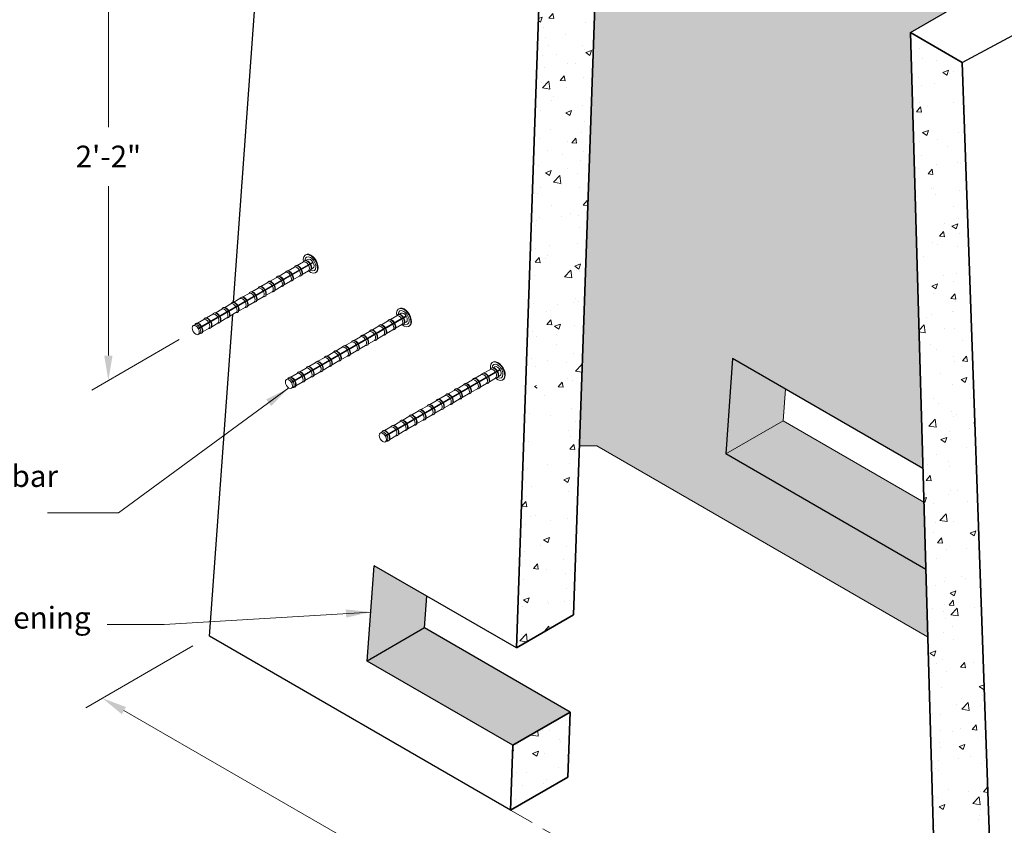
# Model space of a CAD drawing. Units: inches. Extents: x 0 to 136, y 0 to 176.
# Drawn here: x 31 to 90, y 60 to 108 of the extents above; entities that cross this region are included whole.
import ezdxf

# ---------------------------------------------------------------- set-up
doc = ezdxf.new("R2010")
doc.units = ezdxf.units.IN
doc.header["$MEASUREMENT"] = 0
doc.linetypes.add('HIDDEN2', pattern=[0.1875, 0.125, -0.0625])
doc.layers.get('DEFPOINTS').update_dxf_attribs({"lineweight": 0})
for name, color, linetype, lineweight in [('Concrete-Hatching', 8, 'Continuous', 15), ('Concrete-Lt', 1, 'Continuous', 15), ('Concrete-Med', 1, 'Continuous', 25), ('Concrete-Thick', 1, 'Continuous', 35), ('Dimensions', 7, 'Continuous', 18), ('Misc-Hidden', 73, 'HIDDEN2', 13), ('Misc-Lt', 73, 'Continuous', 13), ('Shading', 9, 'Continuous', 15), ('Text+Leaders', 7, 'Continuous', 20)]:
    doc.layers.add(name, color=color, linetype=linetype, lineweight=lineweight)
doc.styles.add('Oldcastle', font='ROMANS.SHX')
doc.dimstyles.new('Oldcastle', dxfattribs={"dimscale": 16, "dimtxt": 0.082, "dimasz": 0.094, "dimexe": 0.0625, "dimexo": 0.0625, "dimgap": 0.0625, "dimtad": 0, "dimdec": 4, "dimzin": 0, "dimdsep": 46, "dimlunit": 4, "dimtxsty": 'Oldcastle', "dimcen": 0, "dimclrd": 256, "dimclre": 256, "dimclrt": 256, "dimadec": 0, "dimazin": 0, "dimtfac": 1, "dimtdec": 4, "dimtofl": 0, "dimtmove": 0, "dimatfit": 3, "dimfxl": 0, "dimtolj": 1, "dimtzin": 0, "dimlwd": -1, "dimlwe": -1, "dimarcsym": 0})

# ---------------------------------------------------------------- blocks, each defined once
blk = doc.blocks.new('*D4')
at = {"layer": 'DEFPOINTS', "color": 0}
for p in [(100.322, 62.485), (106.878, 58.7), (78.672, 49.985)]:
    blk.add_point(p, dxfattribs=at)
at = {"layer": 'Dimensions'}
for p, q in [((101.322, 61.908), (107.878, 58.123)), ((105.575, 57.948), (99.137, 54.231)), ((86.53, 46.952), (92.968, 50.669)), ((79.672, 49.408), (86.227, 45.623))]:
    blk.add_line(p, q, dxfattribs=at)
for points in [[(105.45, 58.165), (105.701, 57.731), (106.878, 58.7)], [(86.404, 47.169), (86.655, 46.735), (85.227, 46.2)]]:
    blk.add_solid(points, dxfattribs=at)
at = {"layer": 'Dimensions', "insert": (96.053, 52.45), "char_height": 1.312, "attachment_point": 5, "style": 'Oldcastle'}
blk.add_mtext('\\A1;2\'-10"', dxfattribs=at)
blk = doc.blocks.new('*D11')
at = {"layer": 'DEFPOINTS', "color": 0}
for p in [(42.298, 70.985), (35.828, 67.249), (78.672, 49.985)]:
    blk.add_point(p, dxfattribs=at)
at = {"layer": 'Dimensions'}
for p, q in [((41.298, 70.408), (34.828, 66.672)), ((37.13, 66.497), (50.929, 58.53)), ((70.898, 47.001), (57.099, 54.968)), ((77.672, 49.408), (71.201, 45.672))]:
    blk.add_line(p, q, dxfattribs=at)
for points in [[(37.255, 66.714), (37.005, 66.28), (35.828, 67.249)], [(71.024, 47.218), (70.773, 46.784), (72.201, 46.249)]]:
    blk.add_solid(points, dxfattribs=at)
at = {"layer": 'Dimensions', "insert": (54.014, 56.749), "char_height": 1.312, "attachment_point": 5, "style": 'Oldcastle'}
blk.add_mtext('\\A1;4\'-4"', dxfattribs=at)
blk = doc.blocks.new('*D12')
at = {"layer": 'DEFPOINTS', "color": 0}
for p in [(41.467, 116.505), (36.191, 113.459), (41.467, 89.465)]:
    blk.add_point(p, dxfattribs=at)
at = {"layer": 'Dimensions'}
for p, q in [((40.467, 115.928), (35.191, 112.881)), ((36.191, 111.955), (36.191, 101.72)), ((36.191, 87.923), (36.191, 98.158)), ((40.467, 88.888), (35.191, 85.841))]:
    blk.add_line(p, q, dxfattribs=at)
for points in [[(35.94, 111.955), (36.441, 111.955), (36.191, 113.459)], [(35.94, 87.923), (36.441, 87.923), (36.191, 86.419)]]:
    blk.add_solid(points, dxfattribs=at)
at = {"layer": 'Dimensions', "insert": (36.191, 99.939), "char_height": 1.312, "attachment_point": 5, "style": 'Oldcastle'}
blk.add_mtext('\\A1;2\'-2"', dxfattribs=at)

msp = doc.modelspace()

# ---------------------------------------------------------------- hatches: boundary and pattern name
at = {"layer": 'Concrete-Hatching', "ltscale": 0.5}
h = msp.add_hatch(dxfattribs=at)
h.set_pattern_fill('AR-CONC', color=256, scale=0.5, style=0)
h.set_pattern_definition([(50, (-35.1048, -49.662), (3.5863, -0.31376), [0.375, -4.125]), (355, (-35.105, -49.662), (-0.69376, 3.76096), [0.3, -3.3]), (100.4514, (-34.806, -49.6883), (2.89255, 3.4472), [0.3187, -3.50571]), (46.1842, (-35.105, -48.662), (5.33621, -0.8276), [0.5625, -6.1875]), (96.6356, (-34.66, -48.731), (4.67331, 4.87059), [0.47805, -5.25856]), (351.1842, (-35.105, -48.662), (4.67331, 4.8706), [0.45, -4.95]), (21, (-34.6048, -48.912), (2.984535, -2.013094), [0.375, -4.125]), (326, (-34.605, -48.912), (1.21658, 3.62575), [0.3, -3.3]), (71.4514, (-34.356, -49.08), (4.20111, 1.61265), [0.3187, -3.50571]), (37.5, (-35.1048, -49.6621), (0.060799, 1.664469), [0, -3.26, 0, -3.35, 0, -3.3125]), (7.5, (-35.1048, -49.6621), (1.315348, 1.972059), [0, -1.91, 0, -3.185, 0, -1.2625]), (327.5, (-36.2198, -49.6621), (2.669112, -0.112774), [0, -1.25, 0, -3.9, 0, -5.175]), (317.5, (-36.7198, -49.662), (2.91593, 0.500525), [0, -1.625, 0, -2.59, 0, -3.675])])
edge = h.paths.add_edge_path()
edge.add_line((65.65514, 111.50007), (62.84056, 109.87507))
edge.add_line((62.84056, 109.87507), (62.19104, 108.75007))
edge.add_line((62.19104, 108.75007), (61.39811, 86.31804))
edge.add_arc((62.03282, 84.83638), 1.61189, 98.5009146, 113.1891762, ccw=False)
edge.add_ellipse((61.87911, 86.12437), major_axis=(0, -0.33942), ratio=0.57735027, start_angle=535.5420448, end_angle=565.5649599, ccw=False)
edge.add_ellipse((61.90957, 86.12437), major_axis=(0, -0.33942), ratio=0.57735027, start_angle=514.6245903, end_angle=544.4579552, ccw=False)
edge.add_arc((61.90169, 83.28293), 3.14945, 77.4519932, 88.3285267, ccw=False)
edge.add_ellipse((62.56067, 86.04051), major_axis=(-0.11609, -0.31895), ratio=0.57735027, start_angle=535.5420448, end_angle=565.5649599, ccw=False)
edge.add_ellipse((62.56067, 86.04051), major_axis=(-0.11609, -0.31895), ratio=0.57735027, start_angle=453.4051057, end_angle=535.5420448)
edge.add_ellipse((62.5893, 86.03009), major_axis=(-0.11609, -0.31895), ratio=0.57735027, start_angle=498.1979429, end_angle=544.4579552, ccw=False)
edge.add_arc((60.00305, 82.02187), 5.04638, 49.523491, 56.3603974, ccw=False)
edge.add_ellipse((63.05595, 85.63419), major_axis=(-0.29394, -0.16971), ratio=0.57735027, start_angle=535.5420448, end_angle=565.5649599, ccw=False)
edge.add_ellipse((63.07119, 85.6078), major_axis=(-0.29394, -0.16971), ratio=0.57735027, start_angle=523.7291972, end_angle=544.4579552, ccw=False)
edge.add_arc((62.27011, 85.00508), 1.32261, 6.2076459, 32.8835161, ccw=False)
edge.add_ellipse((63.27878, 85.06353), major_axis=(-0.33942, 0), ratio=0.57735027, start_angle=535.5420448, end_angle=565.5649599, ccw=False)
edge.add_ellipse((63.27878, 85.03307), major_axis=(-0.33942, 0), ratio=0.57735027, start_angle=514.4350401, end_angle=544.4579552, ccw=False)
edge.add_line((63.58497, 84.9485), (63.58497, 84.51628))
edge.add_ellipse((63.27878, 84.43172), major_axis=(-0.33942, 0), ratio=0.57735027, start_angle=535.5420448, end_angle=565.5649599, ccw=False)
edge.add_ellipse((63.27878, 84.40126), major_axis=(-0.33942, 0), ratio=0.57735027, start_angle=514.4350401, end_angle=544.4579552, ccw=False)
edge.add_line((63.58497, 84.31669), (63.58497, 83.88447))
edge.add_ellipse((63.27878, 83.79991), major_axis=(-0.33942, 0), ratio=0.57735027, start_angle=535.5420448, end_angle=565.5649599, ccw=False)
edge.add_ellipse((63.27878, 83.76944), major_axis=(-0.33942, 0), ratio=0.57735027, start_angle=514.4350401, end_angle=544.4579552, ccw=False)
edge.add_line((63.58497, 83.68488), (63.58497, 83.25266))
edge.add_ellipse((63.27878, 83.16809), major_axis=(-0.33942, 0), ratio=0.57735027, start_angle=535.5420448, end_angle=565.5649599, ccw=False)
edge.add_ellipse((63.27878, 83.13763), major_axis=(-0.33942, 0), ratio=0.57735027, start_angle=514.4350401, end_angle=544.4579552, ccw=False)
edge.add_line((63.58497, 83.05307), (63.58497, 82.62084))
edge.add_ellipse((63.27878, 82.53628), major_axis=(-0.33942, 0), ratio=0.57735027, start_angle=535.5420448, end_angle=565.5649599, ccw=False)
edge.add_ellipse((63.27878, 82.50582), major_axis=(-0.33942, 0), ratio=0.57735027, start_angle=514.4350401, end_angle=544.4579552, ccw=False)
edge.add_line((63.58497, 82.42125), (63.58497, 81.98903))
edge.add_ellipse((63.27878, 81.90447), major_axis=(-0.33942, 0), ratio=0.57735027, start_angle=535.5420448, end_angle=565.5649599, ccw=False)
edge.add_ellipse((63.27878, 81.874), major_axis=(-0.33942, 0), ratio=0.57735027, start_angle=514.4350401, end_angle=544.4579552, ccw=False)
edge.add_line((63.58497, 81.78944), (63.58497, 81.35722))
edge.add_ellipse((63.27878, 81.27265), major_axis=(-0.33942, 0), ratio=0.57735027, start_angle=535.5420448, end_angle=565.5649599, ccw=False)
edge.add_ellipse((63.27878, 81.24219), major_axis=(-0.33942, 0), ratio=0.57735027, start_angle=514.4350401, end_angle=544.4579552, ccw=False)
edge.add_line((63.58497, 81.15763), (63.58497, 80.72541))
edge.add_ellipse((63.27878, 80.64084), major_axis=(-0.33942, 0), ratio=0.57735027, start_angle=535.5420448, end_angle=565.5649599, ccw=False)
edge.add_ellipse((63.27878, 80.61038), major_axis=(-0.33942, 0), ratio=0.57735027, start_angle=514.4350401, end_angle=544.4579552, ccw=False)
edge.add_line((63.58497, 80.52581), (63.58497, 80.09359))
edge.add_ellipse((63.27878, 80.00903), major_axis=(-0.33942, 0), ratio=0.57735027, start_angle=535.5420448, end_angle=565.5649599, ccw=False)
edge.add_ellipse((63.27878, 79.97857), major_axis=(-0.33942, 0), ratio=0.57735027, start_angle=514.4350401, end_angle=544.4579552, ccw=False)
edge.add_line((63.58497, 79.894), (63.58497, 79.46178))
edge.add_ellipse((63.27878, 79.37722), major_axis=(-0.33942, 0), ratio=0.57735027, start_angle=535.5420448, end_angle=565.5649599, ccw=False)
edge.add_ellipse((63.27878, 79.34675), major_axis=(-0.33942, 0), ratio=0.57735027, start_angle=514.4350401, end_angle=544.4579552, ccw=False)
edge.add_line((63.58497, 79.26219), (63.58497, 78.82997))
edge.add_ellipse((63.27878, 78.7454), major_axis=(-0.33942, 0), ratio=0.57735027, start_angle=535.5420448, end_angle=565.5649599, ccw=False)
edge.add_ellipse((63.27878, 78.71494), major_axis=(-0.33942, 0), ratio=0.57735027, start_angle=514.4350401, end_angle=544.4579552, ccw=False)
edge.add_line((63.58497, 78.63038), (63.58497, 78.19815))
edge.add_ellipse((63.27878, 78.11359), major_axis=(-0.33942, 0), ratio=0.57735027, start_angle=535.5420448, end_angle=565.5649599, ccw=False)
edge.add_ellipse((63.27878, 78.08313), major_axis=(-0.33942, 0), ratio=0.57735027, start_angle=514.4350401, end_angle=544.4579552, ccw=False)
edge.add_line((63.58497, 77.99856), (63.58497, 77.56634))
edge.add_ellipse((63.27878, 77.48178), major_axis=(-0.33942, 0), ratio=0.57735027, start_angle=535.5420448, end_angle=565.5649599, ccw=False)
edge.add_ellipse((63.27878, 77.45131), major_axis=(-0.33942, 0), ratio=0.57735027, start_angle=514.4350401, end_angle=544.4579552, ccw=False)
edge.add_line((63.58497, 77.36675), (63.58497, 76.93453))
edge.add_ellipse((63.27878, 76.84996), major_axis=(-0.33942, 0), ratio=0.57735027, start_angle=535.5420448, end_angle=565.5649599, ccw=False)
edge.add_ellipse((63.27878, 76.8195), major_axis=(-0.33942, 0), ratio=0.57735027, start_angle=514.4350401, end_angle=544.4579552, ccw=False)
edge.add_line((63.58497, 76.73494), (63.58497, 76.30272))
edge.add_ellipse((63.27878, 76.21815), major_axis=(-0.33942, 0), ratio=0.57735027, start_angle=535.5420448, end_angle=565.5649599, ccw=False)
edge.add_ellipse((63.27878, 76.18769), major_axis=(-0.33942, 0), ratio=0.57735027, start_angle=514.4350401, end_angle=544.4579552, ccw=False)
edge.add_line((63.58497, 76.10312), (63.58497, 75.6709))
edge.add_ellipse((63.27878, 75.58634), major_axis=(-0.33942, 0), ratio=0.57735027, start_angle=535.5420448, end_angle=565.5649599, ccw=False)
edge.add_ellipse((63.27878, 75.55588), major_axis=(-0.33942, 0), ratio=0.57735027, start_angle=514.4350401, end_angle=544.4579552, ccw=False)
edge.add_line((63.58497, 75.47131), (63.58497, 75.03909))
edge.add_ellipse((63.27878, 75.03909), major_axis=(-0.30619, 0), ratio=0.57735027, start_angle=93.7751669, end_angle=180, ccw=False)
edge.add_line((63.26233, 74.85269), (63.26233, 74.86257))
edge.add_ellipse((63.27878, 75.03909), major_axis=(-0.30619, 0), ratio=0.57735027, start_angle=0, end_angle=86.9211502, ccw=False)
edge.add_line((62.97259, 75.03909), (62.97259, 75.47131))
edge.add_ellipse((63.27878, 75.55588), major_axis=(-0.33942, 0), ratio=0.57735027, start_angle=355.5420448, end_angle=385.5649599, ccw=False)
edge.add_ellipse((63.27878, 75.58634), major_axis=(-0.33942, 0), ratio=0.57735027, start_angle=334.4350401, end_angle=364.4579552, ccw=False)
edge.add_line((62.97259, 75.6709), (62.97259, 76.10312))
edge.add_ellipse((63.27878, 76.18769), major_axis=(-0.33942, 0), ratio=0.57735027, start_angle=355.5420448, end_angle=385.5649599, ccw=False)
edge.add_ellipse((63.27878, 76.21815), major_axis=(-0.33942, 0), ratio=0.57735027, start_angle=334.4350401, end_angle=364.4579552, ccw=False)
edge.add_line((62.97259, 76.30272), (62.97259, 76.73494))
edge.add_ellipse((63.27878, 76.8195), major_axis=(-0.33942, 0), ratio=0.57735027, start_angle=355.5420448, end_angle=385.5649599, ccw=False)
edge.add_ellipse((63.27878, 76.84996), major_axis=(-0.33942, 0), ratio=0.57735027, start_angle=334.4350401, end_angle=364.4579552, ccw=False)
edge.add_line((62.97259, 76.93453), (62.97259, 77.36675))
edge.add_ellipse((63.27878, 77.45131), major_axis=(-0.33942, 0), ratio=0.57735027, start_angle=355.5420448, end_angle=385.5649599, ccw=False)
edge.add_ellipse((63.27878, 77.48178), major_axis=(-0.33942, 0), ratio=0.57735027, start_angle=334.4350401, end_angle=364.4579552, ccw=False)
edge.add_line((62.97259, 77.56634), (62.97259, 77.99856))
edge.add_ellipse((63.27878, 78.08313), major_axis=(-0.33942, 0), ratio=0.57735027, start_angle=355.5420448, end_angle=385.5649599, ccw=False)
edge.add_ellipse((63.27878, 78.11359), major_axis=(-0.33942, 0), ratio=0.57735027, start_angle=334.4350401, end_angle=364.4579552, ccw=False)
edge.add_line((62.97259, 78.19815), (62.97259, 78.63038))
edge.add_ellipse((63.27878, 78.71494), major_axis=(-0.33942, 0), ratio=0.57735027, start_angle=355.5420448, end_angle=385.5649599, ccw=False)
edge.add_ellipse((63.27878, 78.7454), major_axis=(-0.33942, 0), ratio=0.57735027, start_angle=334.4350401, end_angle=364.4579552, ccw=False)
edge.add_line((62.97259, 78.82997), (62.97259, 79.26219))
edge.add_ellipse((63.27878, 79.34675), major_axis=(-0.33942, 0), ratio=0.57735027, start_angle=355.5420448, end_angle=385.5649599, ccw=False)
edge.add_ellipse((63.27878, 79.37722), major_axis=(-0.33942, 0), ratio=0.57735027, start_angle=334.4350401, end_angle=364.4579552, ccw=False)
edge.add_line((62.97259, 79.46178), (62.97259, 79.894))
edge.add_ellipse((63.27878, 79.97857), major_axis=(-0.33942, 0), ratio=0.57735027, start_angle=355.5420448, end_angle=385.5649599, ccw=False)
edge.add_ellipse((63.27878, 80.00903), major_axis=(-0.33942, 0), ratio=0.57735027, start_angle=334.4350401, end_angle=364.4579552, ccw=False)
edge.add_line((62.97259, 80.09359), (62.97259, 80.52581))
edge.add_ellipse((63.27878, 80.61038), major_axis=(-0.33942, 0), ratio=0.57735027, start_angle=355.5420448, end_angle=385.5649599, ccw=False)
edge.add_ellipse((63.27878, 80.64084), major_axis=(-0.33942, 0), ratio=0.57735027, start_angle=334.4350401, end_angle=364.4579552, ccw=False)
edge.add_line((62.97259, 80.72541), (62.97259, 81.15763))
edge.add_ellipse((63.27878, 81.24219), major_axis=(-0.33942, 0), ratio=0.57735027, start_angle=355.5420448, end_angle=385.5649599, ccw=False)
edge.add_ellipse((63.27878, 81.27265), major_axis=(-0.33942, 0), ratio=0.57735027, start_angle=334.4350401, end_angle=364.4579552, ccw=False)
edge.add_line((62.97259, 81.35722), (62.97259, 81.78944))
edge.add_ellipse((63.27878, 81.874), major_axis=(-0.33942, 0), ratio=0.57735027, start_angle=355.5420448, end_angle=385.5649599, ccw=False)
edge.add_ellipse((63.27878, 81.90447), major_axis=(-0.33942, 0), ratio=0.57735027, start_angle=334.4350401, end_angle=364.4579552, ccw=False)
edge.add_line((62.97259, 81.98903), (62.97259, 82.42125))
edge.add_ellipse((63.27878, 82.50582), major_axis=(-0.33942, 0), ratio=0.57735027, start_angle=355.5420448, end_angle=385.5649599, ccw=False)
edge.add_ellipse((63.27878, 82.53628), major_axis=(-0.33942, 0), ratio=0.57735027, start_angle=334.4350401, end_angle=364.4579552, ccw=False)
edge.add_line((62.97259, 82.62084), (62.97259, 83.05307))
edge.add_ellipse((63.27878, 83.13763), major_axis=(-0.33942, 0), ratio=0.57735027, start_angle=355.5420448, end_angle=385.5649599, ccw=False)
edge.add_ellipse((63.27878, 83.16809), major_axis=(-0.33942, 0), ratio=0.57735027, start_angle=334.4350401, end_angle=364.4579552, ccw=False)
edge.add_line((62.97259, 83.25266), (62.97259, 83.68488))
edge.add_ellipse((63.27878, 83.76944), major_axis=(-0.33942, 0), ratio=0.57735027, start_angle=355.5420448, end_angle=385.5649599, ccw=False)
edge.add_ellipse((63.27878, 83.79991), major_axis=(-0.33942, 0), ratio=0.57735027, start_angle=334.4350401, end_angle=364.4579552, ccw=False)
edge.add_line((62.97259, 83.88447), (62.97259, 84.31669))
edge.add_ellipse((63.27878, 84.40126), major_axis=(-0.33942, 0), ratio=0.57735027, start_angle=355.5420448, end_angle=385.5649599, ccw=False)
edge.add_ellipse((63.27878, 84.43172), major_axis=(-0.33942, 0), ratio=0.57735027, start_angle=334.4350401, end_angle=364.4579552, ccw=False)
edge.add_line((62.97259, 84.51628), (62.97259, 84.9485))
edge.add_ellipse((63.27878, 85.03307), major_axis=(-0.33942, 0), ratio=0.57735027, start_angle=355.5420448, end_angle=385.5649599, ccw=False)
edge.add_ellipse((63.27878, 85.06353), major_axis=(-0.33942, 0), ratio=0.57735027, start_angle=334.4350401, end_angle=364.4579552, ccw=False)
edge.add_arc((62.19447, 84.98379), 0.79528, 11.9234027, 29.1396962)
edge.add_ellipse((63.07119, 85.6078), major_axis=(-0.29394, -0.16971), ratio=0.57735027, start_angle=355.5420448, end_angle=395.5726329, ccw=False)
edge.add_ellipse((63.05595, 85.63419), major_axis=(-0.29394, -0.16971), ratio=0.57735027, start_angle=334.4350401, end_angle=364.4579552, ccw=False)
edge.add_arc((62.15183, 84.99615), 0.81706, 43.0909711, 60.7839447)
edge.add_ellipse((62.5893, 86.03009), major_axis=(-0.11609, -0.31895), ratio=0.57735027, start_angle=355.5420448, end_angle=381.9995964, ccw=False)
edge.add_ellipse((62.56067, 86.04051), major_axis=(-0.11609, -0.31895), ratio=0.57735027, start_angle=334.4350401, end_angle=364.4579552, ccw=False)
edge.add_arc((62.00993, 84.59392), 1.24307, 72.8495941, 89.8200116)
edge.add_ellipse((61.90957, 86.12437), major_axis=(0, -0.33942), ratio=0.57735027, start_angle=392.1431165, end_angle=446.9630745)
edge.add_arc((62.02295, 84.77909), 1.32985, 86.4516389, 118.3569934)
edge.add_ellipse((61.21359, 85.86574), major_axis=(0.16971, -0.29394), ratio=0.57735027, start_angle=356.1504011, end_angle=447.2228292, ccw=False)
edge.add_line((61.37152, 85.56588), (60.83138, 70.28507))
edge.add_line((60.83138, 70.28507), (64.29007, 72.28195))
edge.add_line((64.29007, 72.28195), (64.66562, 83.07137))
edge.add_line((64.66562, 83.07137), (65.65514, 111.50007))
h = msp.add_hatch(dxfattribs=at)
h.set_pattern_fill('AR-CONC', color=256, scale=0.5, style=0)
h.set_pattern_definition([(50, (-35.1048, -49.662), (3.5863, -0.31376), [0.375, -4.125]), (355, (-35.105, -49.662), (-0.69376, 3.76096), [0.3, -3.3]), (100.4514, (-34.806, -49.6883), (2.892547, 3.4472), [0.3187, -3.50571]), (46.1842, (-35.105, -48.662), (5.33621, -0.827595), [0.5625, -6.1875]), (96.6356, (-34.66, -48.731), (4.67331, 4.87059), [0.47805, -5.25856]), (351.1842, (-35.105, -48.662), (4.67331, 4.8706), [0.45, -4.95]), (21, (-34.6048, -48.912), (2.984535, -2.013094), [0.375, -4.125]), (326, (-34.605, -48.912), (1.21658, 3.62575), [0.3, -3.3]), (71.4514, (-34.356, -49.08), (4.201113, 1.61265), [0.3187, -3.50571]), (37.5, (-35.1048, -49.6621), (0.060799, 1.664469), [0, -3.26, 0, -3.35, 0, -3.3125]), (7.5, (-35.1048, -49.6621), (1.315348, 1.972059), [0, -1.91, 0, -3.185, 0, -1.2625]), (327.5, (-36.2198, -49.6621), (2.669112, -0.112774), [0, -1.25, 0, -3.9, 0, -5.175]), (317.5, (-36.7198, -49.662), (2.91593, 0.500525), [0, -1.625, 0, -2.59, 0, -3.675])])
h.paths.add_polyline_path([(85.66908, 70.94502), (86.03272, 58.23507), (89.49682, 56.23507), (87.79075, 104.50007), (87.44001, 105.79757), (84.62543, 107.42257)])
h.paths.add_polyline_path([(60.48497, 60.48507), (63.94907, 62.48507), (64.08547, 66.40382), (60.62353, 64.40507)])
at = {"layer": 'Shading'}
h = msp.add_hatch(dxfattribs=at)
h.set_pattern_fill('DOTS', color=256, scale=4, style=0)
h.paths.add_polyline_path([(89.92983, 110.48507), (63.94907, 125.48507), (63.94907, 112.48507), (65.65514, 111.50007), (64.64521, 82.48507), (65.68112, 82.48507), (85.66908, 70.94502), (85.55271, 75.0122), (73.47535, 81.98507), (73.89104, 87.74507), (85.37816, 81.11298), (84.62543, 107.42257)])
h.paths.add_polyline_path([(63.94907, 125.48507), (52.69074, 118.98507), (63.94907, 112.48507)])
h = msp.add_hatch(dxfattribs=at)
h.set_pattern_fill('DOTS', color=256, scale=4, style=0)
h.paths.add_polyline_path([(76.93945, 83.98507), (73.47535, 81.98507), (85.55271, 75.0122), (85.43635, 79.07939)])
h.paths.add_polyline_path([(77.07801, 85.90507), (73.89104, 87.74507), (73.47535, 81.98507), (76.93945, 83.98507)])
h.paths.add_polyline_path([(55.42738, 73.40507), (52.24041, 75.24507), (51.82471, 69.48507), (55.28882, 71.48507)])
h.paths.add_polyline_path([(55.28882, 71.48507), (51.82471, 69.48507), (60.62353, 64.40507), (64.08547, 66.40382), (64.08555, 66.40627)])

# ---------------------------------------------------------------- linework, layer by layer
at = {"layer": 'Concrete-Lt', "ltscale": 0.5}
for p, q in [((77.07801, 85.90507), (76.93945, 83.98507)), ((73.47535, 81.98507), (76.93945, 83.98507)), ((76.93945, 83.98507), (85.43635, 79.07939)), ((64.64521, 82.48507), (65.68112, 82.48507)), ((85.66908, 70.94502), (65.68112, 82.48507))]:
    msp.add_line(p, q, dxfattribs=at)
at = {"layer": 'Concrete-Med', "ltscale": 0.5}
for p, q in [((43.75287, 91.13834), (45.76254, 118.98507)), ((84.62543, 107.42257), (89.92983, 110.48507)), ((87.75124, 105.61788), (96.85803, 110.48507)), ((42.29843, 70.98507), (43.69962, 90.40049)), ((73.89104, 87.74507), (73.47535, 81.98507)), ((85.37816, 81.11298), (73.89104, 87.74507)), ((85.55271, 75.0122), (73.47535, 81.98507)), ((51.82471, 69.48507), (52.24041, 75.24507)), ((55.42738, 73.40507), (52.24041, 75.24507)), ((55.28882, 71.48507), (55.42738, 73.40507)), ((60.83138, 70.28507), (55.42738, 73.40507)), ((55.28882, 71.48507), (51.82471, 69.48507)), ((64.08555, 66.40627), (55.28882, 71.48507)), ((60.48497, 60.48507), (42.29843, 70.98507)), ((60.62353, 64.40507), (51.82471, 69.48507))]:
    msp.add_line(p, q, dxfattribs=at)
at = {"layer": 'Concrete-Thick', "ltscale": 0.5}
for p, q in [((65.65514, 111.50007), (64.29007, 72.28195)), ((60.83138, 70.28507), (62.2181, 109.5157)), ((86.03272, 58.23507), (84.62543, 107.42257)), ((87.75124, 105.61788), (84.62543, 107.42257)), ((87.75124, 105.61788), (89.49682, 56.23507)), ((60.83138, 70.28507), (64.29007, 72.28195)), ((60.62353, 64.40507), (64.08547, 66.40382)), ((63.94907, 62.48507), (64.08555, 66.40627)), ((60.48497, 60.48507), (60.62353, 64.40507)), ((60.48497, 60.48507), (63.94907, 62.48507))]:
    msp.add_line(p, q, dxfattribs=at)
at = {"layer": 'Misc-Hidden', "ltscale": 12}
msp.add_line((60.48497, 60.48507), (78.6715, 49.98507), dxfattribs=at)
at = {"layer": 'Misc-Lt', "lineweight": 9, "ltscale": 0.5}
for p, q in [((48.53793, 93.57073), (41.60973, 89.57073)), ((48.55635, 93.53909), (41.62814, 89.53909)), ((47.9705, 93.57339), (47.59619, 93.35728)), ((48.24216, 93.73024), (48.14335, 93.67319)), ((46.87617, 92.94158), (46.50186, 92.72547)), ((47.42334, 93.25749), (47.04902, 93.04138)), ((48.27669, 93.04306), (47.90237, 92.82695)), ((48.54835, 93.19991), (48.44954, 93.14286)), ((45.78184, 92.30977), (45.40752, 92.09366)), ((46.329, 92.62567), (45.95469, 92.40956)), ((47.18236, 92.41125), (46.80804, 92.19514)), ((47.72952, 92.72716), (47.35521, 92.51105)), ((44.68751, 91.67796), (44.31319, 91.46185)), ((45.23467, 91.99386), (44.86036, 91.77775)), ((46.08802, 91.77944), (45.71371, 91.56333)), ((46.63519, 92.09534), (46.26088, 91.87923)), ((43.59317, 91.04614), (43.21886, 90.83003)), ((44.14034, 91.36205), (43.76603, 91.14594)), ((44.99369, 91.14763), (44.61938, 90.93152)), ((45.54086, 91.46353), (45.16654, 91.24742)), ((42.49884, 90.41433), (42.12453, 90.19822)), ((43.04601, 90.73024), (42.67169, 90.51413)), ((43.89936, 90.51581), (43.52505, 90.2997)), ((44.44653, 90.83172), (44.07221, 90.61561)), ((53.87415, 90.47861), (53.77534, 90.42156)), ((41.95168, 90.09842), (41.57736, 89.88231)), ((42.80503, 89.884), (42.43071, 89.66789)), ((43.35219, 90.19991), (42.97788, 89.9838)), ((54.16992, 90.3191), (47.24172, 86.3191)), ((54.18834, 90.28746), (47.26013, 86.28746)), ((53.05532, 90.00586), (52.68101, 89.78975)), ((53.60249, 90.32176), (53.22818, 90.10565)), ((53.90868, 89.79143), (53.53436, 89.57532)), ((54.18034, 89.94828), (54.08153, 89.89123)), ((41.40451, 89.78252), (41.31396, 89.73024)), ((41.7107, 89.25219), (41.62014, 89.19991)), ((42.25786, 89.56809), (41.88355, 89.35198)), ((51.96099, 89.37404), (51.58668, 89.15793)), ((52.50816, 89.68995), (52.13384, 89.47384)), ((53.36151, 89.47553), (52.9872, 89.25942)), ((50.86666, 88.74223), (50.49235, 88.52612)), ((51.41383, 89.05814), (51.03951, 88.84203)), ((52.26718, 88.84371), (51.89286, 88.6276)), ((52.81435, 89.15962), (52.44003, 88.94351)), ((49.77233, 88.11042), (49.39801, 87.89431)), ((50.31949, 88.42633), (49.94518, 88.21021)), ((51.17285, 88.2119), (50.79853, 87.99579)), ((51.72001, 88.52781), (51.3457, 88.3117)), ((48.678, 87.47861), (48.30368, 87.2625)), ((49.22516, 87.79451), (48.85085, 87.5784)), ((50.07852, 87.58009), (49.7042, 87.36398)), ((50.62568, 87.89599), (50.25137, 87.67988)), ((47.58367, 86.84679), (47.20935, 86.63068)), ((48.13083, 87.1627), (47.75652, 86.94659)), ((48.98418, 86.94828), (48.60987, 86.73217)), ((49.53135, 87.26418), (49.15703, 87.04807)), ((59.83576, 87.08701), (52.90756, 83.08701)), ((59.85417, 87.05537), (52.92597, 83.05537)), ((59.26833, 87.08967), (58.89401, 86.87356)), ((59.53999, 87.24652), (59.44118, 87.18947)), ((47.0365, 86.53089), (46.94595, 86.47861)), ((47.88985, 86.31646), (47.51554, 86.10035)), ((48.43702, 86.63237), (48.0627, 86.41626)), ((58.174, 86.45786), (57.79968, 86.24175)), ((58.72116, 86.77377), (58.34685, 86.55766)), ((59.02735, 86.24344), (58.65303, 86.02733)), ((59.57451, 86.55934), (59.2002, 86.34323)), ((59.84617, 86.71619), (59.74737, 86.65914)), ((47.34269, 86.00056), (47.25213, 85.94828)), ((57.07966, 85.82605), (56.70535, 85.60994)), ((57.62683, 86.14196), (57.25252, 85.92584)), ((58.48018, 85.92753), (58.10587, 85.71142)), ((55.98533, 85.19424), (55.61102, 84.97813)), ((56.5325, 85.51014), (56.15818, 85.29403)), ((57.38585, 85.29572), (57.01154, 85.07961)), ((57.93302, 85.61163), (57.5587, 85.39551)), ((54.891, 84.56242), (54.51669, 84.34631)), ((55.43817, 84.87833), (55.06385, 84.66222)), ((56.29152, 84.66391), (55.9172, 84.4478)), ((56.83868, 84.97981), (56.46437, 84.7637)), ((53.79667, 83.93061), (53.42235, 83.7145)), ((54.34383, 84.24652), (53.96952, 84.03041)), ((55.19719, 84.03209), (54.82287, 83.81598)), ((55.74435, 84.348), (55.37004, 84.13189)), ((52.70234, 83.2988), (52.61178, 83.24652)), ((53.2495, 83.6147), (52.87519, 83.39859)), ((54.10285, 83.40028), (53.72854, 83.18417)), ((54.65002, 83.71619), (54.27571, 83.50008)), ((53.00852, 82.76847), (52.91797, 82.71619)), ((53.55569, 83.08437), (53.18137, 82.86826))]:
    msp.add_line(p, q, dxfattribs=at)
for centre, major_axis, start_param, end_param in [((48.39525, 93.46507), (0.3071, -0.53191), 5.23391392, 10.47404935), ((48.39525, 93.46507), (0.23357, -0.40456), 5.52342403, 10.18453924), ((48.4291, 93.48461), (0.3071, -0.53191), 6.22804969, 9.47991358), ((47.64966, 93.0346), (0.16971, -0.29394), 7.91341194, 9.87097068), ((47.67605, 93.04984), (0.16971, -0.29394), 7.91341194, 9.50258396), ((48.19683, 93.35051), (0.16971, -0.29394), 7.91341194, 9.87097068), ((48.12359, 93.30823), (0.15309, -0.26517), 1.63668542, 3.14159265), ((48.22321, 93.36574), (0.16971, -0.29394), 7.91341194, 9.50258396), ((48.39525, 93.46507), (0.15309, -0.26517), 0, 3.14159265), ((48.19683, 93.35051), (0.16971, -0.29394), 5.83699258, 7.80551086), ((48.12359, 93.30823), (0.15309, -0.26517), 0, 1.51706026), ((48.22321, 93.36574), (0.16971, -0.29394), 6.20537931, 7.80551086), ((47.1025, 92.7187), (0.16971, -0.29394), 7.91341194, 9.87097068), ((47.02926, 92.67642), (0.15309, -0.26517), 1.63668542, 3.14159265), ((47.12888, 92.73393), (0.16971, -0.29394), 7.91341194, 9.50258396), ((47.1025, 92.7187), (0.16971, -0.29394), 5.83699258, 7.80551086), ((47.12888, 92.73393), (0.16971, -0.29394), 6.20537931, 7.80551086), ((47.57643, 92.99232), (0.15309, -0.26517), 1.63668542, 3.14159265), ((47.64966, 93.0346), (0.16971, -0.29394), 5.83699258, 7.80551086), ((47.57643, 92.99232), (0.15309, -0.26517), 0, 1.51706026), ((47.67605, 93.04984), (0.16971, -0.29394), 6.20537931, 7.80551086), ((46.00817, 92.08689), (0.16971, -0.29394), 7.91341194, 9.87097068), ((45.93493, 92.0446), (0.15309, -0.26517), 1.63668542, 3.14159265), ((46.03455, 92.10212), (0.16971, -0.29394), 7.91341194, 9.50258396), ((46.00817, 92.08689), (0.16971, -0.29394), 5.83699258, 7.80551086), ((46.03455, 92.10212), (0.16971, -0.29394), 6.20537931, 7.80551086), ((46.55533, 92.40279), (0.16971, -0.29394), 7.91341194, 9.87097068), ((46.4821, 92.36051), (0.15309, -0.26517), 1.63668542, 3.14159265), ((46.58171, 92.41802), (0.16971, -0.29394), 7.91341194, 9.50258396), ((46.55533, 92.40279), (0.16971, -0.29394), 5.83699258, 7.80551086), ((46.4821, 92.36051), (0.15309, -0.26517), 0, 1.51706026), ((46.58171, 92.41802), (0.16971, -0.29394), 6.20537931, 7.80551086), ((47.02926, 92.67642), (0.15309, -0.26517), 0, 1.51706026), ((44.91383, 91.45507), (0.16971, -0.29394), 7.91341194, 9.87097068), ((44.8406, 91.41279), (0.15309, -0.26517), 1.63668542, 3.14159265), ((44.94022, 91.4703), (0.16971, -0.29394), 7.91341194, 9.50258396), ((45.461, 91.77098), (0.16971, -0.29394), 7.91341194, 9.87097068), ((45.38776, 91.7287), (0.15309, -0.26517), 1.63668542, 3.14159265), ((45.48738, 91.78621), (0.16971, -0.29394), 7.91341194, 9.50258396), ((45.461, 91.77098), (0.16971, -0.29394), 5.83699258, 7.80551086), ((45.38776, 91.7287), (0.15309, -0.26517), 0, 1.51706026), ((45.48738, 91.78621), (0.16971, -0.29394), 6.20537931, 7.80551086), ((45.93493, 92.0446), (0.15309, -0.26517), 0, 1.51706026), ((43.8195, 90.82326), (0.16971, -0.29394), 7.91341194, 9.87097068), ((43.74627, 90.78098), (0.15309, -0.26517), 1.63668542, 3.14159265), ((43.84588, 90.83849), (0.16971, -0.29394), 7.91341194, 9.50258396), ((44.36667, 91.13917), (0.16971, -0.29394), 7.91341194, 9.87097068), ((44.29343, 91.09688), (0.15309, -0.26517), 1.63668542, 3.14159265), ((44.39305, 91.1544), (0.16971, -0.29394), 7.91341194, 9.50258396), ((44.36667, 91.13917), (0.16971, -0.29394), 5.83699258, 7.80551086), ((44.29343, 91.09688), (0.15309, -0.26517), 0, 1.51706026), ((44.39305, 91.1544), (0.16971, -0.29394), 6.20537931, 7.80551086), ((44.91383, 91.45507), (0.16971, -0.29394), 5.83699258, 7.80551086), ((44.8406, 91.41279), (0.15309, -0.26517), 0, 1.51706026), ((44.94022, 91.4703), (0.16971, -0.29394), 6.20537931, 7.80551086), ((42.72517, 90.19145), (0.16971, -0.29394), 7.91341194, 9.87097068), ((42.65193, 90.14916), (0.15309, -0.26517), 1.63668542, 3.14159265), ((42.75155, 90.20668), (0.16971, -0.29394), 7.91341194, 9.50258396), ((43.27234, 90.50735), (0.16971, -0.29394), 7.91341194, 9.87097068), ((43.1991, 90.46507), (0.15309, -0.26517), 1.63668542, 3.14159265), ((43.29872, 90.52259), (0.16971, -0.29394), 7.91341194, 9.50258396), ((43.27234, 90.50735), (0.16971, -0.29394), 5.83699258, 7.80551086), ((43.1991, 90.46507), (0.15309, -0.26517), 0, 1.51706026), ((43.29872, 90.52259), (0.16971, -0.29394), 6.20537931, 7.80551086), ((43.8195, 90.82326), (0.16971, -0.29394), 5.83699258, 7.80551086), ((43.74627, 90.78098), (0.15309, -0.26517), 0, 1.51706026), ((43.84588, 90.83849), (0.16971, -0.29394), 6.20537931, 7.80551086), ((54.02724, 90.21344), (0.3071, -0.53191), 5.23391392, 10.47404935), ((53.82882, 90.09888), (0.16971, -0.29394), 7.91341194, 9.87097068), ((53.8552, 90.11411), (0.16971, -0.29394), 7.91341194, 9.50258396), ((54.02724, 90.21344), (0.23357, -0.40456), 5.52342403, 10.18453924), ((54.06109, 90.23298), (0.3071, -0.53191), 6.22804969, 9.47991358), ((54.02724, 90.21344), (0.15309, -0.26517), 0, 3.14159265), ((41.63084, 89.55963), (0.16971, -0.29394), 7.91341194, 9.87097068), ((41.5576, 89.51735), (0.15309, -0.26517), 1.63668542, 3.14159265), ((41.65722, 89.57487), (0.16971, -0.29394), 7.91341194, 9.50258396), ((42.178, 89.87554), (0.16971, -0.29394), 7.91341194, 9.87097068), ((42.10477, 89.83326), (0.15309, -0.26517), 1.63668542, 3.14159265), ((42.20439, 89.89077), (0.16971, -0.29394), 7.91341194, 9.50258396), ((42.178, 89.87554), (0.16971, -0.29394), 5.83699258, 7.80551086), ((42.10477, 89.83326), (0.15309, -0.26517), 0, 1.51706026), ((42.20439, 89.89077), (0.16971, -0.29394), 6.20537931, 7.80551086), ((42.72517, 90.19145), (0.16971, -0.29394), 5.83699258, 7.80551086), ((42.65193, 90.14916), (0.15309, -0.26517), 0, 1.51706026), ((42.75155, 90.20668), (0.16971, -0.29394), 6.20537931, 7.80551086), ((52.73449, 89.46707), (0.16971, -0.29394), 7.91341194, 9.87097068), ((52.76087, 89.4823), (0.16971, -0.29394), 7.91341194, 9.50258396), ((53.28165, 89.78297), (0.16971, -0.29394), 7.91341194, 9.87097068), ((53.20842, 89.74069), (0.15309, -0.26517), 1.63668542, 3.14159265), ((53.30803, 89.79821), (0.16971, -0.29394), 7.91341194, 9.50258396), ((53.28165, 89.78297), (0.16971, -0.29394), 5.83699258, 7.80551086), ((53.20842, 89.74069), (0.15309, -0.26517), 0, 1.51706026), ((53.30803, 89.79821), (0.16971, -0.29394), 6.20537931, 7.80551086), ((53.75558, 90.0566), (0.15309, -0.26517), 1.63668542, 3.14159265), ((53.82882, 90.09888), (0.16971, -0.29394), 5.83699258, 7.80551086), ((53.75558, 90.0566), (0.15309, -0.26517), 0, 1.51706026), ((53.8552, 90.11411), (0.16971, -0.29394), 6.20537931, 7.80551086), ((41.56667, 89.52259), (-0.15309, 0.26517), 4.65865291, 4.77827807), ((41.63084, 89.55963), (0.16971, -0.29394), 5.83699258, 7.80551086), ((41.5576, 89.51735), (0.15309, -0.26517), 0, 1.51706026), ((41.65722, 89.57487), (0.16971, -0.29394), 6.20537931, 7.80551086), ((52.18732, 89.15116), (0.16971, -0.29394), 7.91341194, 9.87097068), ((52.11409, 89.10888), (0.15309, -0.26517), 1.63668542, 3.14159265), ((52.2137, 89.16639), (0.16971, -0.29394), 7.91341194, 9.50258396), ((52.18732, 89.15116), (0.16971, -0.29394), 5.83699258, 7.80551086), ((52.2137, 89.16639), (0.16971, -0.29394), 6.20537931, 7.80551086), ((52.66125, 89.42479), (0.15309, -0.26517), 1.63668542, 3.14159265), ((52.73449, 89.46707), (0.16971, -0.29394), 5.83699258, 7.80551086), ((52.66125, 89.42479), (0.15309, -0.26517), 0, 1.51706026), ((52.76087, 89.4823), (0.16971, -0.29394), 6.20537931, 7.80551086), ((51.09299, 88.51935), (0.16971, -0.29394), 7.91341194, 9.87097068), ((51.01975, 88.47707), (0.15309, -0.26517), 1.63668542, 3.14159265), ((51.11937, 88.53458), (0.16971, -0.29394), 7.91341194, 9.50258396), ((51.09299, 88.51935), (0.16971, -0.29394), 5.83699258, 7.80551086), ((51.11937, 88.53458), (0.16971, -0.29394), 6.20537931, 7.80551086), ((51.64015, 88.83526), (0.16971, -0.29394), 7.91341194, 9.87097068), ((51.56692, 88.79297), (0.15309, -0.26517), 1.63668542, 3.14159265), ((51.66654, 88.85049), (0.16971, -0.29394), 7.91341194, 9.50258396), ((51.64015, 88.83526), (0.16971, -0.29394), 5.83699258, 7.80551086), ((51.56692, 88.79297), (0.15309, -0.26517), 0, 1.51706026), ((51.66654, 88.85049), (0.16971, -0.29394), 6.20537931, 7.80551086), ((52.11409, 89.10888), (0.15309, -0.26517), 0, 1.51706026), ((49.99866, 87.88754), (0.16971, -0.29394), 7.91341194, 9.87097068), ((49.92542, 87.84525), (0.15309, -0.26517), 1.63668542, 3.14159265), ((50.02504, 87.90277), (0.16971, -0.29394), 7.91341194, 9.50258396), ((50.54582, 88.20344), (0.16971, -0.29394), 7.91341194, 9.87097068), ((50.47259, 88.16116), (0.15309, -0.26517), 1.63668542, 3.14159265), ((50.5722, 88.21867), (0.16971, -0.29394), 7.91341194, 9.50258396), ((50.54582, 88.20344), (0.16971, -0.29394), 5.83699258, 7.80551086), ((50.47259, 88.16116), (0.15309, -0.26517), 0, 1.51706026), ((50.5722, 88.21867), (0.16971, -0.29394), 6.20537931, 7.80551086), ((51.01975, 88.47707), (0.15309, -0.26517), 0, 1.51706026), ((48.90432, 87.25572), (0.16971, -0.29394), 7.91341194, 9.87097068), ((48.83109, 87.21344), (0.15309, -0.26517), 1.63668542, 3.14159265), ((48.93071, 87.27095), (0.16971, -0.29394), 7.91341194, 9.50258396), ((49.45149, 87.57163), (0.16971, -0.29394), 7.91341194, 9.87097068), ((49.37826, 87.52935), (0.15309, -0.26517), 1.63668542, 3.14159265), ((49.47787, 87.58686), (0.16971, -0.29394), 7.91341194, 9.50258396), ((49.45149, 87.57163), (0.16971, -0.29394), 5.83699258, 7.80551086), ((49.37826, 87.52935), (0.15309, -0.26517), 0, 1.51706026), ((49.47787, 87.58686), (0.16971, -0.29394), 6.20537931, 7.80551086), ((49.99866, 87.88754), (0.16971, -0.29394), 5.83699258, 7.80551086), ((49.92542, 87.84525), (0.15309, -0.26517), 0, 1.51706026), ((50.02504, 87.90277), (0.16971, -0.29394), 6.20537931, 7.80551086), ((59.69308, 86.98135), (0.3071, -0.53191), 5.23391392, 10.47404935), ((59.69308, 86.98135), (0.23357, -0.40456), 5.52342403, 10.18453924), ((59.72693, 87.00089), (0.3071, -0.53191), 6.22804969, 9.47991358), ((47.80999, 86.62391), (0.16971, -0.29394), 7.91341194, 9.87097068), ((47.73676, 86.58163), (0.15309, -0.26517), 1.63668542, 3.14159265), ((47.83637, 86.63914), (0.16971, -0.29394), 7.91341194, 9.50258396), ((48.35716, 86.93982), (0.16971, -0.29394), 7.91341194, 9.87097068), ((48.28392, 86.89753), (0.15309, -0.26517), 1.63668542, 3.14159265), ((48.38354, 86.95505), (0.16971, -0.29394), 7.91341194, 9.50258396), ((48.35716, 86.93982), (0.16971, -0.29394), 5.83699258, 7.80551086), ((48.28392, 86.89753), (0.15309, -0.26517), 0, 1.51706026), ((48.38354, 86.95505), (0.16971, -0.29394), 6.20537931, 7.80551086), ((48.90432, 87.25572), (0.16971, -0.29394), 5.83699258, 7.80551086), ((48.83109, 87.21344), (0.15309, -0.26517), 0, 1.51706026), ((48.93071, 87.27095), (0.16971, -0.29394), 6.20537931, 7.80551086), ((58.94749, 86.55089), (0.16971, -0.29394), 7.91341194, 9.87097068), ((58.87425, 86.5086), (0.15309, -0.26517), 1.63668542, 3.14159265), ((58.97387, 86.56612), (0.16971, -0.29394), 7.91341194, 9.50258396), ((59.49466, 86.86679), (0.16971, -0.29394), 7.91341194, 9.87097068), ((59.42142, 86.82451), (0.15309, -0.26517), 1.63668542, 3.14159265), ((59.52104, 86.88202), (0.16971, -0.29394), 7.91341194, 9.50258396), ((59.69308, 86.98135), (0.15309, -0.26517), 0, 3.14159265), ((59.49466, 86.86679), (0.16971, -0.29394), 5.83699258, 7.80551086), ((59.42142, 86.82451), (0.15309, -0.26517), 0, 1.51706026), ((59.52104, 86.88202), (0.16971, -0.29394), 6.20537931, 7.80551086), ((47.26283, 86.308), (0.16971, -0.29394), 7.91341194, 9.87097068), ((47.18959, 86.26572), (0.15309, -0.26517), 1.63668542, 3.14159265), ((47.28921, 86.32324), (0.16971, -0.29394), 7.91341194, 9.50258396), ((47.19866, 86.27095), (-0.15309, 0.26517), 4.65865291, 4.77827807), ((47.26283, 86.308), (0.16971, -0.29394), 5.83699258, 7.80551086), ((47.18959, 86.26572), (0.15309, -0.26517), 0, 1.51706026), ((47.28921, 86.32324), (0.16971, -0.29394), 6.20537931, 7.80551086), ((47.80999, 86.62391), (0.16971, -0.29394), 5.83699258, 7.80551086), ((47.73676, 86.58163), (0.15309, -0.26517), 0, 1.51706026), ((47.83637, 86.63914), (0.16971, -0.29394), 6.20537931, 7.80551086), ((57.85316, 85.91907), (0.16971, -0.29394), 7.91341194, 9.87097068), ((57.87954, 85.9343), (0.16971, -0.29394), 7.91341194, 9.50258396), ((58.40032, 86.23498), (0.16971, -0.29394), 7.91341194, 9.87097068), ((58.32709, 86.1927), (0.15309, -0.26517), 1.63668542, 3.14159265), ((58.42671, 86.25021), (0.16971, -0.29394), 7.91341194, 9.50258396), ((58.40032, 86.23498), (0.16971, -0.29394), 5.83699258, 7.80551086), ((58.32709, 86.1927), (0.15309, -0.26517), 0, 1.51706026), ((58.42671, 86.25021), (0.16971, -0.29394), 6.20537931, 7.80551086), ((58.94749, 86.55089), (0.16971, -0.29394), 5.83699258, 7.80551086), ((58.87425, 86.5086), (0.15309, -0.26517), 0, 1.51706026), ((58.97387, 86.56612), (0.16971, -0.29394), 6.20537931, 7.80551086), ((57.30599, 85.60317), (0.16971, -0.29394), 7.91341194, 9.87097068), ((57.23276, 85.56088), (0.15309, -0.26517), 1.63668542, 3.14159265), ((57.33237, 85.6184), (0.16971, -0.29394), 7.91341194, 9.50258396), ((57.30599, 85.60317), (0.16971, -0.29394), 5.83699258, 7.80551086), ((57.23276, 85.56088), (0.15309, -0.26517), 0, 1.51706026), ((57.33237, 85.6184), (0.16971, -0.29394), 6.20537931, 7.80551086), ((57.77992, 85.87679), (0.15309, -0.26517), 1.63668542, 3.14159265), ((57.85316, 85.91907), (0.16971, -0.29394), 5.83699258, 7.80551086), ((57.77992, 85.87679), (0.15309, -0.26517), 0, 1.51706026), ((57.87954, 85.9343), (0.16971, -0.29394), 6.20537931, 7.80551086), ((56.21166, 84.97135), (0.16971, -0.29394), 7.91341194, 9.87097068), ((56.13842, 84.92907), (0.15309, -0.26517), 1.63668542, 3.14159265), ((56.23804, 84.98658), (0.16971, -0.29394), 7.91341194, 9.50258396), ((56.21166, 84.97135), (0.16971, -0.29394), 5.83699258, 7.80551086), ((56.23804, 84.98658), (0.16971, -0.29394), 6.20537931, 7.80551086), ((56.75883, 85.28726), (0.16971, -0.29394), 7.91341194, 9.87097068), ((56.68559, 85.24498), (0.15309, -0.26517), 1.63668542, 3.14159265), ((56.78521, 85.30249), (0.16971, -0.29394), 7.91341194, 9.50258396), ((56.75883, 85.28726), (0.16971, -0.29394), 5.83699258, 7.80551086), ((56.68559, 85.24498), (0.15309, -0.26517), 0, 1.51706026), ((56.78521, 85.30249), (0.16971, -0.29394), 6.20537931, 7.80551086), ((55.11733, 84.33954), (0.16971, -0.29394), 7.91341194, 9.87097068), ((55.04409, 84.29726), (0.15309, -0.26517), 1.63668542, 3.14159265), ((55.14371, 84.35477), (0.16971, -0.29394), 7.91341194, 9.50258396), ((55.14371, 84.35477), (0.16971, -0.29394), 6.20537931, 7.80551086), ((55.66449, 84.65545), (0.16971, -0.29394), 7.91341194, 9.87097068), ((55.59126, 84.61316), (0.15309, -0.26517), 1.63668542, 3.14159265), ((55.69088, 84.67068), (0.16971, -0.29394), 7.91341194, 9.50258396), ((55.66449, 84.65545), (0.16971, -0.29394), 5.83699258, 7.80551086), ((55.59126, 84.61316), (0.15309, -0.26517), 0, 1.51706026), ((55.69088, 84.67068), (0.16971, -0.29394), 6.20537931, 7.80551086), ((56.13842, 84.92907), (0.15309, -0.26517), 0, 1.51706026), ((54.023, 83.70773), (0.16971, -0.29394), 7.91341194, 9.87097068), ((53.94976, 83.66545), (0.15309, -0.26517), 1.63668542, 3.14159265), ((54.04938, 83.72296), (0.16971, -0.29394), 7.91341194, 9.50258396), ((54.57016, 84.02363), (0.16971, -0.29394), 7.91341194, 9.87097068), ((54.49693, 83.98135), (0.15309, -0.26517), 1.63668542, 3.14159265), ((54.59654, 84.03887), (0.16971, -0.29394), 7.91341194, 9.50258396), ((54.57016, 84.02363), (0.16971, -0.29394), 5.83699258, 7.80551086), ((54.49693, 83.98135), (0.15309, -0.26517), 0, 1.51706026), ((54.59654, 84.03887), (0.16971, -0.29394), 6.20537931, 7.80551086), ((55.11733, 84.33954), (0.16971, -0.29394), 5.83699258, 7.80551086), ((55.04409, 84.29726), (0.15309, -0.26517), 0, 1.51706026), ((52.92866, 83.07591), (0.16971, -0.29394), 7.91341194, 9.87097068), ((52.85543, 83.03363), (0.15309, -0.26517), 1.63668542, 3.14159265), ((52.95505, 83.09115), (0.16971, -0.29394), 7.91341194, 9.50258396), ((53.47583, 83.39182), (0.16971, -0.29394), 7.91341194, 9.87097068), ((53.40259, 83.34954), (0.15309, -0.26517), 1.63668542, 3.14159265), ((53.50221, 83.40705), (0.16971, -0.29394), 7.91341194, 9.50258396), ((53.47583, 83.39182), (0.16971, -0.29394), 5.83699258, 7.80551086), ((53.40259, 83.34954), (0.15309, -0.26517), 0, 1.51706026), ((53.50221, 83.40705), (0.16971, -0.29394), 6.20537931, 7.80551086), ((54.023, 83.70773), (0.16971, -0.29394), 5.83699258, 7.80551086), ((53.94976, 83.66545), (0.15309, -0.26517), 0, 1.51706026), ((54.04938, 83.72296), (0.16971, -0.29394), 6.20537931, 7.80551086), ((52.86449, 83.03887), (-0.15309, 0.26517), 4.65865291, 4.77827807), ((52.92866, 83.07591), (0.16971, -0.29394), 5.83699258, 7.80551086), ((52.85543, 83.03363), (0.15309, -0.26517), 0, 1.51706026), ((52.95505, 83.09115), (0.16971, -0.29394), 6.20537931, 7.80551086)]:
    msp.add_ellipse(centre, major_axis=major_axis, ratio=0.57735027, start_param=start_param, end_param=end_param, dxfattribs=at)
for centre in [(41.46705, 89.46507), (47.09904, 86.21344), (52.76488, 82.98135)]:
    msp.add_ellipse(centre, major_axis=(0.15309, -0.26517), ratio=0.57735027, dxfattribs=at)

# ---------------------------------------------------------------- texts
at = {"layer": 'Text+Leaders', "char_height": 1.312, "style": 'Oldcastle'}
for s, insert, attachment_point in [('#4 Threaded Rebar\\P(Typical of 6)', (17.36338, 77.4009), 7), ('4" x 24" Opening', (35.12327, 71.04007), 9)]:
    msp.add_mtext(s, dxfattribs=dict(at, insert=insert, attachment_point=attachment_point))

# ---------------------------------------------------------------- dimensions: what is measured, and where the dimension line sits
at = {"layer": 'Dimensions'}
for p1, p2, distance, text, picture, middle in [((41.46705, 89.46507), (41.46705, 116.50507), 5.27652, '2\'-2"', '*D12', (36.19053, 99.93867)), ((78.6715, 49.98507), (100.32214, 62.48507), -6.55579, '2\'-10"', '*D4', (96.05261, 52.45008))]:
    dim = msp.add_aligned_dim(p1=p1, p2=p2, distance=distance, text=text, dimstyle='Oldcastle', override={"dimtih": 1, "dimtoh": 1}, dxfattribs=at)
    dim.commit()
    dim.dimension.update_dxf_attribs({"geometry": picture, "text_midpoint": middle})
dim = msp.add_linear_dim(base=(35.82761, 67.24914), p1=(78.6715, 49.98507), p2=(42.29843, 70.98507), angle=150, text='4\'-4"', dimstyle='Oldcastle', override={"dimtih": 1, "dimtoh": 1}, dxfattribs=at)
dim.commit()
dim.dimension.update_dxf_attribs({"geometry": '*D11', "text_midpoint": (54.01415, 56.74914), "dimtype": 161})

# ---------------------------------------------------------------- leaders
at = {"layer": 'Text+Leaders'}
msp.add_leader([(47.08898, 85.96952), (36.8128, 78.4435), (32.52075, 78.4435)], dimstyle='Oldcastle', override={"dimgap": 0.0625, "dimtad": 0, "dimtih": 1, "dimtoh": 1, "dimse2": 1}, dxfattribs=at)
at = {"layer": 'Text+Leaders', "annotation_type": 0, "has_hookline": 1, "hookline_direction": 1, "text_width": 17.74324}
msp.add_leader([(52.04362, 72.44727), (39.55884, 71.69607), (36.12327, 71.69607)], dimstyle='Oldcastle', override={"dimgap": 0.0625, "dimtad": 0}, dxfattribs=at)

doc.saveas('drawing.dxf')
